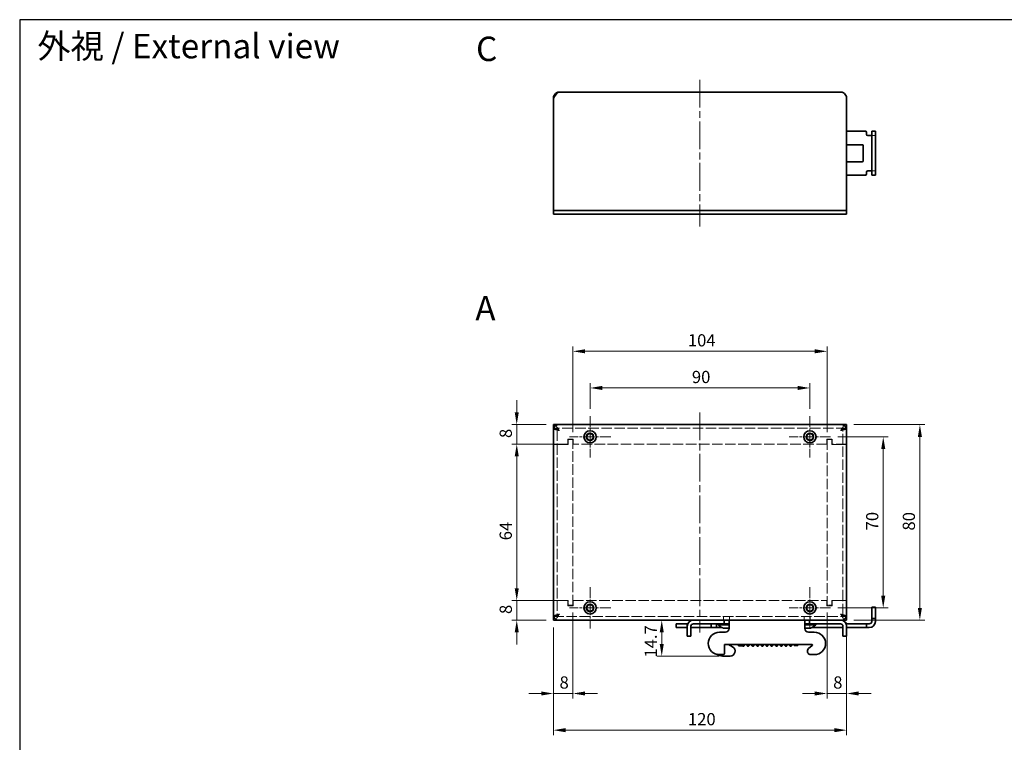
# Model space of a CAD drawing. Units: millimetres. Extents: x 0 to 2438, y 0 to 560.
# Drawn here: x 0 to 403, y 264 to 560 of the extents above; entities that cross this region are included whole.
import ezdxf

# ---------------------------------------------------------------- set-up
doc = ezdxf.new("R2010")
doc.units = ezdxf.units.MM
doc.header["$LTSCALE"] = 2
doc.linetypes.add('CHAIN', pattern=[0.3543, 0.2362, -0.0295, 0.0591, -0.0295])
doc.linetypes.add('DASHED', pattern=[0.2067, 0.1654, -0.0413])
doc.layers.add('Center Mark (ISO)', color=7, linetype='Continuous', lineweight=18, true_color=0x80ffff)
doc.layers.add('Centerline (ISO)', color=7, linetype='Continuous', lineweight=18, true_color=0x80ffff)
for name, color, linetype, lineweight in [('Dimension (ISO)', 7, 'Continuous', 18), ('Hidden (ISO)', 7, 'DASHED', 18), ('Symbol (ISO)', 7, 'Continuous', 18), ('Visible (ISO)', 7, 'Continuous', 35)]:
    doc.layers.add(name, color=color, linetype=linetype, lineweight=lineweight)
doc.styles.add('Note Text (TK)', font='MS PGothic.ttf')
doc.dimstyles.new('Default - Method 1b (TK)', dxfattribs={"dimscale": 2, "dimtxt": 2.5, "dimasz": 2.5, "dimexe": 1, "dimexo": 1.5, "dimgap": 1, "dimtad": 1, "dimrnd": 1e-08, "dimdsep": 46, "dimtxsty": 'Note Text (TK)', "dimcen": 0.09, "dimdle": 5, "dimclrd": 100, "dimclre": 100, "dimclrt": 7, "dimadec": 1, "dimazin": 1, "dimtfac": 1, "dimtmove": 0, "dimatfit": 3, "dimfxl": 0, "dimtolj": 1, "dimlwd": -1, "dimlwe": -1, "dimarcsym": 0})

# ---------------------------------------------------------------- blocks, each defined once
blk = doc.blocks.new('TK-A3')
blk.add_lwpolyline([(0, 0), (403, 0), (403, 280), (0, 280)], close=True)
blk = doc.blocks.new('*D38')
at = {"layer": 'Defpoints', "color": 0, "transparency": 16777216}
for p in [(330.44, 320.43), (338.44, 316.33), (338.44, 284.33)]:
    blk.add_point(p, dxfattribs=at)
at = {"layer": 'Dimension (ISO)', "color": 100, "transparency": 16777216}
for p, q in [((330.44, 317.43), (330.44, 282.33)), ((338.44, 313.33), (338.44, 282.33)), ((325.44, 284.33), (320.44, 284.33)), ((330.44, 284.33), (338.44, 284.33)), ((343.44, 284.33), (348.44, 284.33))]:
    blk.add_line(p, q, dxfattribs=at)
for points in [[(325.44, 285.17), (325.44, 283.5), (330.44, 284.33)], [(343.44, 285.17), (343.44, 283.5), (338.44, 284.33)]]:
    blk.add_solid(points, dxfattribs=at)
at = {"layer": 'Dimension (ISO)', "color": 7, "transparency": 16777216, "insert": (332.96, 288.83), "char_height": 5, "attachment_point": 4, "style": 'Note Text (TK)'}
blk.add_mtext('\\A1;8', dxfattribs=at)
blk = doc.blocks.new('*D39')
at = {"layer": 'Defpoints', "color": 0, "transparency": 16777216}
for p in [(226.44, 320.43), (218.44, 314.33), (218.44, 284.33)]:
    blk.add_point(p, dxfattribs=at)
at = {"layer": 'Dimension (ISO)', "color": 100, "transparency": 16777216}
for p, q in [((226.44, 317.43), (226.44, 282.33)), ((218.44, 311.33), (218.44, 282.33)), ((213.44, 284.33), (208.44, 284.33)), ((226.44, 284.33), (218.44, 284.33)), ((231.44, 284.33), (236.44, 284.33))]:
    blk.add_line(p, q, dxfattribs=at)
for points in [[(213.44, 285.17), (213.44, 283.5), (218.44, 284.33)], [(231.44, 285.17), (231.44, 283.5), (226.44, 284.33)]]:
    blk.add_solid(points, dxfattribs=at)
at = {"layer": 'Dimension (ISO)', "color": 7, "transparency": 16777216, "insert": (220.96, 288.83), "char_height": 5, "attachment_point": 4, "style": 'Note Text (TK)'}
blk.add_mtext('\\A1;8', dxfattribs=at)
blk = doc.blocks.new('*D40')
at = {"layer": 'Defpoints', "color": 0, "transparency": 16777216}
for p in [(226.44, 424.33), (226.44, 388.23), (330.44, 388.23)]:
    blk.add_point(p, dxfattribs=at)
at = {"layer": 'Dimension (ISO)', "color": 100, "transparency": 16777216}
for p, q in [((226.44, 391.23), (226.44, 426.33)), ((325.44, 424.33), (231.44, 424.33)), ((330.44, 391.23), (330.44, 426.33))]:
    blk.add_line(p, q, dxfattribs=at)
for points in [[(231.44, 425.17), (231.44, 423.5), (226.44, 424.33)], [(325.44, 425.17), (325.44, 423.5), (330.44, 424.33)]]:
    blk.add_solid(points, dxfattribs=at)
at = {"layer": 'Dimension (ISO)', "color": 7, "transparency": 16777216, "insert": (273.48, 428.83), "char_height": 5, "attachment_point": 4, "style": 'Note Text (TK)'}
blk.add_mtext('\\A1;104', dxfattribs=at)
blk = doc.blocks.new('*D41')
at = {"layer": 'Defpoints', "color": 0, "transparency": 16777216}
for p in [(233.44, 409.33), (233.44, 397.78), (323.44, 397.78)]:
    blk.add_point(p, dxfattribs=at)
at = {"layer": 'Dimension (ISO)', "color": 100, "transparency": 16777216}
for p, q in [((233.44, 400.78), (233.44, 411.33)), ((323.44, 400.78), (323.44, 411.33)), ((318.44, 409.33), (238.44, 409.33))]:
    blk.add_line(p, q, dxfattribs=at)
for points in [[(238.44, 410.17), (238.44, 408.5), (233.44, 409.33)], [(318.44, 410.17), (318.44, 408.5), (323.44, 409.33)]]:
    blk.add_solid(points, dxfattribs=at)
at = {"layer": 'Dimension (ISO)', "color": 7, "transparency": 16777216, "insert": (275.13, 413.83), "char_height": 5, "attachment_point": 4, "style": 'Note Text (TK)'}
blk.add_mtext('\\A1;90', dxfattribs=at)
blk = doc.blocks.new('*D42')
at = {"layer": 'Defpoints', "color": 0, "transparency": 16777216}
for p in [(338.44, 316.33), (218.44, 314.33), (338.44, 269.33)]:
    blk.add_point(p, dxfattribs=at)
at = {"layer": 'Dimension (ISO)', "color": 100, "transparency": 16777216}
for p, q in [((218.44, 311.33), (218.44, 267.33)), ((338.44, 313.33), (338.44, 267.33)), ((223.44, 269.33), (333.44, 269.33))]:
    blk.add_line(p, q, dxfattribs=at)
for points in [[(223.44, 270.17), (223.44, 268.5), (218.44, 269.33)], [(333.44, 270.17), (333.44, 268.5), (338.44, 269.33)]]:
    blk.add_solid(points, dxfattribs=at)
at = {"layer": 'Dimension (ISO)', "color": 7, "transparency": 16777216, "insert": (273.5, 273.83), "char_height": 5, "attachment_point": 4, "style": 'Note Text (TK)'}
blk.add_mtext('\\A1;120', dxfattribs=at)
blk = doc.blocks.new('*D43')
at = {"layer": 'Defpoints', "color": 0, "transparency": 16777216}
for p in [(226.54, 386.33), (203.44, 322.33), (226.54, 322.33)]:
    blk.add_point(p, dxfattribs=at)
at = {"layer": 'Dimension (ISO)', "color": 100, "transparency": 16777216}
for p, q in [((223.54, 386.33), (201.44, 386.33)), ((203.44, 381.33), (203.44, 327.33)), ((223.54, 322.33), (201.44, 322.33))]:
    blk.add_line(p, q, dxfattribs=at)
for points in [[(202.61, 381.33), (204.28, 381.33), (203.44, 386.33)], [(202.61, 327.33), (204.28, 327.33), (203.44, 322.33)]]:
    blk.add_solid(points, dxfattribs=at)
at = {"layer": 'Dimension (ISO)', "color": 7, "transparency": 16777216, "insert": (198.94, 347.01), "char_height": 5, "attachment_point": 4, "rotation": 90, "style": 'Note Text (TK)'}
blk.add_mtext('\\A1;64', dxfattribs=at)
blk = doc.blocks.new('*D44')
at = {"layer": 'Defpoints', "color": 0, "transparency": 16777216}
for p in [(218.44, 394.33), (203.44, 386.33), (226.54, 386.33)]:
    blk.add_point(p, dxfattribs=at)
at = {"layer": 'Dimension (ISO)', "color": 100, "transparency": 16777216}
for p, q in [((203.44, 399.33), (203.44, 404.33)), ((215.44, 394.33), (201.44, 394.33)), ((203.44, 394.33), (203.44, 386.33)), ((223.54, 386.33), (201.44, 386.33)), ((203.44, 381.33), (203.44, 376.33))]:
    blk.add_line(p, q, dxfattribs=at)
for points in [[(202.61, 399.33), (204.28, 399.33), (203.44, 394.33)], [(202.61, 381.33), (204.28, 381.33), (203.44, 386.33)]]:
    blk.add_solid(points, dxfattribs=at)
at = {"layer": 'Dimension (ISO)', "color": 7, "transparency": 16777216, "insert": (198.94, 388.85), "char_height": 5, "attachment_point": 4, "rotation": 90, "style": 'Note Text (TK)'}
blk.add_mtext('\\A1;8', dxfattribs=at)
blk = doc.blocks.new('*D45')
at = {"layer": 'Defpoints', "color": 0, "transparency": 16777216}
for p in [(203.44, 322.33), (226.54, 322.33), (218.44, 314.33)]:
    blk.add_point(p, dxfattribs=at)
at = {"layer": 'Dimension (ISO)', "color": 100, "transparency": 16777216}
for p, q in [((203.44, 327.33), (203.44, 332.33)), ((223.54, 322.33), (201.44, 322.33)), ((203.44, 314.33), (203.44, 322.33)), ((215.44, 314.33), (201.44, 314.33)), ((203.44, 309.33), (203.44, 304.33))]:
    blk.add_line(p, q, dxfattribs=at)
for points in [[(202.61, 327.33), (204.28, 327.33), (203.44, 322.33)], [(202.61, 309.33), (204.28, 309.33), (203.44, 314.33)]]:
    blk.add_solid(points, dxfattribs=at)
at = {"layer": 'Dimension (ISO)', "color": 7, "transparency": 16777216, "insert": (198.94, 316.85), "char_height": 5, "attachment_point": 4, "rotation": 90, "style": 'Note Text (TK)'}
blk.add_mtext('\\A1;8', dxfattribs=at)
blk = doc.blocks.new('*D46')
at = {"layer": 'Defpoints', "color": 0, "transparency": 16777216}
for p in [(331.89, 389.33), (331.89, 319.33), (353.44, 319.33)]:
    blk.add_point(p, dxfattribs=at)
at = {"layer": 'Dimension (ISO)', "color": 100, "transparency": 16777216}
for p, q in [((334.89, 389.33), (355.44, 389.33)), ((353.44, 384.33), (353.44, 324.33)), ((334.89, 319.33), (355.44, 319.33))]:
    blk.add_line(p, q, dxfattribs=at)
for points in [[(352.61, 384.33), (354.28, 384.33), (353.44, 389.33)], [(352.61, 324.33), (354.28, 324.33), (353.44, 319.33)]]:
    blk.add_solid(points, dxfattribs=at)
at = {"layer": 'Dimension (ISO)', "color": 7, "transparency": 16777216, "insert": (348.94, 351.06), "char_height": 5, "attachment_point": 4, "rotation": 90, "style": 'Note Text (TK)'}
blk.add_mtext('\\A1;70', dxfattribs=at)
blk = doc.blocks.new('*D47')
at = {"layer": 'Defpoints', "color": 0, "transparency": 16777216}
for p in [(338.44, 394.33), (338.44, 314.33), (368.44, 314.33)]:
    blk.add_point(p, dxfattribs=at)
at = {"layer": 'Dimension (ISO)', "color": 100, "transparency": 16777216}
for p, q in [((341.44, 394.33), (370.44, 394.33)), ((368.44, 389.33), (368.44, 319.33)), ((341.44, 314.33), (370.44, 314.33))]:
    blk.add_line(p, q, dxfattribs=at)
for points in [[(367.61, 389.33), (369.28, 389.33), (368.44, 394.33)], [(367.61, 319.33), (369.28, 319.33), (368.44, 314.33)]]:
    blk.add_solid(points, dxfattribs=at)
at = {"layer": 'Dimension (ISO)', "color": 7, "transparency": 16777216, "insert": (363.94, 350.99), "char_height": 5, "attachment_point": 4, "rotation": 90, "style": 'Note Text (TK)'}
blk.add_mtext('\\A1;80', dxfattribs=at)
blk = doc.blocks.new('*D50')
at = {"layer": 'Defpoints', "color": 0, "transparency": 16777216}
for p in [(278.44, 314.33), (262.79, 299.63), (289.21, 299.63)]:
    blk.add_point(p, dxfattribs=at)
at = {"layer": 'Dimension (ISO)', "color": 100, "transparency": 16777216}
for p, q in [((275.44, 314.33), (260.79, 314.33)), ((262.79, 309.33), (262.79, 304.63)), ((286.21, 299.63), (260.79, 299.63))]:
    blk.add_line(p, q, dxfattribs=at)
for points in [[(261.95, 309.33), (263.62, 309.33), (262.79, 314.33)], [(261.95, 304.63), (263.62, 304.63), (262.79, 299.63)]]:
    blk.add_solid(points, dxfattribs=at)
at = {"layer": 'Dimension (ISO)', "color": 7, "transparency": 16777216, "insert": (258.29, 305.64), "char_height": 5, "attachment_point": 5, "rotation": 90, "style": 'Note Text (TK)'}
blk.add_mtext('\\A1;14.7', dxfattribs=at)

msp = doc.modelspace()

# ---------------------------------------------------------------- linework, layer by layer
at = {"layer": 'Center Mark (ISO)', "linetype": 'CHAIN', "ltscale": 9.389603}
for p, q in [((233.442, 397.782), (233.442, 380.882)), ((323.442, 397.782), (323.442, 380.882)), ((241.892, 389.332), (224.992, 389.332)), ((331.892, 389.332), (314.992, 389.332)), ((233.442, 327.782), (233.442, 310.882)), ((323.442, 327.782), (323.442, 310.882)), ((241.892, 319.332), (224.992, 319.332)), ((331.892, 319.332), (314.992, 319.332))]:
    msp.add_line(p, q, dxfattribs=at)
at = {"layer": 'Centerline (ISO)', "linetype": 'CHAIN', "ltscale": 23.990969}
for p, q in [((278.442, 535.372), (278.442, 475.372)), ((278.442, 399.332), (278.442, 309.332))]:
    msp.add_line(p, q, dxfattribs=at)
at = {"layer": 'Hidden (ISO)'}
for p, q in [((350.242, 512.572), (348.742, 512.572)), ((348.742, 498.172), (350.242, 498.172)), ((219.942, 392.732), (218.442, 392.732)), ((219.942, 392.732), (219.942, 391.932)), ((336.942, 391.932), (336.942, 392.732)), ((330.342, 388.432), (332.542, 388.432)), ((332.442, 388.232), (330.442, 388.232)), ((332.442, 386.232), (332.442, 388.232)), ((219.942, 386.242), (219.942, 386.232)), ((338.442, 386.232), (336.005, 386.232)), ((336.942, 386.232), (336.942, 386.242)), ((219.942, 322.432), (219.942, 322.422)), ((336.942, 322.422), (336.942, 322.432)), ((219.942, 316.732), (219.942, 315.932)), ((336.942, 315.932), (336.942, 316.732)), ((336.942, 315.932), (338.442, 315.932))]:
    msp.add_line(p, q, dxfattribs=at)
at = {"layer": 'Hidden (ISO)', "ltscale": 12.91355}
for p, q in [((338.442, 392.832), (218.442, 392.832)), ((219.942, 391.932), (219.942, 386.242)), ((336.942, 386.242), (336.942, 391.932)), ((226.442, 320.432), (226.442, 388.232)), ((330.442, 388.232), (330.442, 320.432)), ((224.342, 386.332), (218.442, 386.332)), ((218.442, 386.242), (219.942, 386.242)), ((220.88, 386.232), (218.442, 386.232)), ((219.942, 386.232), (219.942, 322.432)), ((220.88, 386.232), (224.442, 386.232)), ((330.342, 386.332), (226.542, 386.332)), ((332.442, 386.232), (336.005, 386.232)), ((338.442, 386.332), (332.542, 386.332)), ((336.942, 386.242), (338.442, 386.242)), ((336.942, 322.432), (336.942, 386.232)), ((219.942, 322.422), (219.942, 316.732)), ((224.442, 322.432), (220.88, 322.432)), ((336.005, 322.432), (332.442, 322.432)), ((336.942, 316.732), (336.942, 322.422)), ((218.442, 322.332), (224.342, 322.332)), ((226.542, 322.332), (330.342, 322.332)), ((332.542, 322.332), (338.442, 322.332)), ((218.442, 315.832), (338.442, 315.832))]:
    msp.add_line(p, q, dxfattribs=at)
at = {"layer": 'Hidden (ISO)', "ltscale": 2}
for p, q in [((338.442, 392.732), (336.942, 392.732)), ((224.342, 388.432), (226.542, 388.432)), ((224.342, 386.332), (224.342, 388.432)), ((224.442, 388.232), (224.442, 386.232)), ((226.442, 388.232), (224.442, 388.232)), ((226.542, 388.432), (226.542, 386.332)), ((330.342, 386.332), (330.342, 388.432)), ((332.542, 388.432), (332.542, 386.332)), ((218.442, 322.432), (220.88, 322.432)), ((219.942, 322.422), (218.442, 322.422)), ((224.442, 322.432), (224.442, 320.432)), ((332.442, 320.432), (332.442, 322.432)), ((336.005, 322.432), (338.442, 322.432)), ((338.442, 322.422), (336.942, 322.422)), ((224.342, 320.232), (224.342, 322.332)), ((226.542, 320.232), (224.342, 320.232)), ((224.442, 320.432), (226.442, 320.432)), ((226.542, 322.332), (226.542, 320.232)), ((330.342, 320.232), (330.342, 322.332)), ((332.542, 320.232), (330.342, 320.232)), ((330.442, 320.432), (332.442, 320.432)), ((332.542, 322.332), (332.542, 320.232)), ((218.442, 315.932), (219.942, 315.932)), ((288.113, 315.832), (288.113, 314.332)), ((290.572, 315.832), (290.572, 314.332)), ((321.113, 315.832), (321.113, 314.332)), ((323.572, 315.832), (323.572, 314.332))]:
    msp.add_line(p, q, dxfattribs=at)
for centre, radius in [((233.442, 389.332), 1.6), ((323.442, 389.332), 1.6), ((233.442, 389.332), 1.5), ((233.442, 389.332), 1.25), ((233.442, 389.332), 1.23), ((323.442, 389.332), 1.5), ((323.442, 389.332), 1.25), ((323.442, 389.332), 1.23), ((233.442, 319.332), 1.6), ((233.442, 319.332), 1.5), ((233.442, 319.332), 1.25), ((233.442, 319.332), 1.23), ((323.442, 319.332), 1.6), ((323.442, 319.332), 1.5), ((323.442, 319.332), 1.25), ((323.442, 319.332), 1.23)]:
    msp.add_circle(centre, radius, dxfattribs=at)
for points, knots in [([(218.442, 394.332), (219.001, 394.332), (219.56, 393.816), (220.12, 393.041), (220.373, 392.69), (220.626, 392.292), (220.88, 391.894)], [-1, -1, -1, -1, -0.3118108, -0.3118108, -0.3118108, 0, 0, 0, 0]), ([(220.88, 391.894), (220.17, 392.323), (219.46, 392.729), (218.75, 392.813), (218.647, 392.826), (218.545, 392.832), (218.442, 392.832)], [0, 0, 0, 0, 0.8738788, 0.8738788, 0.8738788, 1, 1, 1, 1]), ([(218.523, 392.594), (218.694, 392.448), (219.144, 392.301), (219.733, 392.155), (220.084, 392.068), (220.482, 391.981), (220.88, 391.894)], [-0.83511257, -0.83511257, -0.83511257, -0.83511257, -0.31181078, -0.31181078, -0.31181078, 0, 0, 0, 0]), ([(220.88, 391.894), (220.451, 392.138), (220.045, 392.382), (219.961, 392.626), (219.948, 392.661), (219.942, 392.696), (219.942, 392.732)], [0, 0, 0, 0, 0.8738788, 0.8738788, 0.8738788, 1, 1, 1, 1]), ([(338.442, 394.332), (337.883, 394.332), (337.324, 393.816), (336.765, 393.041), (336.511, 392.69), (336.258, 392.292), (336.005, 391.894)], [-1, -1, -1, -1, -0.3118108, -0.3118108, -0.3118108, 0, 0, 0, 0]), ([(336.005, 391.894), (336.715, 392.323), (337.425, 392.729), (338.135, 392.813), (338.237, 392.826), (338.34, 392.832), (338.442, 392.832)], [0, 0, 0, 0, 0.8738788, 0.8738788, 0.8738788, 1, 1, 1, 1]), ([(336.005, 391.894), (336.434, 392.138), (336.839, 392.382), (336.924, 392.626), (336.936, 392.661), (336.942, 392.696), (336.942, 392.732)], [0, 0, 0, 0, 0.8738788, 0.8738788, 0.8738788, 1, 1, 1, 1]), ([(338.361, 392.594), (338.19, 392.448), (337.741, 392.301), (337.151, 392.155), (336.8, 392.068), (336.403, 391.981), (336.005, 391.894)], [-0.83511257, -0.83511257, -0.83511257, -0.83511257, -0.31181078, -0.31181078, -0.31181078, 0, 0, 0, 0]), ([(218.442, 314.332), (219.001, 314.332), (219.56, 314.847), (220.12, 315.622), (220.373, 315.974), (220.626, 316.371), (220.88, 316.769)], [-1, -1, -1, -1, -0.3118108, -0.3118108, -0.3118108, 0, 0, 0, 0]), ([(220.88, 316.769), (220.17, 316.34), (219.46, 315.934), (218.75, 315.85), (218.647, 315.838), (218.545, 315.832), (218.442, 315.832)], [0, 0, 0, 0, 0.8738788, 0.8738788, 0.8738788, 1, 1, 1, 1]), ([(218.523, 316.07), (218.694, 316.216), (219.144, 316.362), (219.733, 316.508), (220.084, 316.595), (220.482, 316.682), (220.88, 316.769)], [-0.83511257, -0.83511257, -0.83511257, -0.83511257, -0.31181078, -0.31181078, -0.31181078, 0, 0, 0, 0]), ([(220.88, 316.769), (220.451, 316.525), (220.045, 316.281), (219.961, 316.037), (219.948, 316.002), (219.942, 315.967), (219.942, 315.932)], [0, 0, 0, 0, 0.8738788, 0.8738788, 0.8738788, 1, 1, 1, 1]), ([(338.361, 316.07), (338.19, 316.216), (337.741, 316.362), (337.151, 316.508), (336.8, 316.595), (336.403, 316.682), (336.005, 316.769)], [-0.83511257, -0.83511257, -0.83511257, -0.83511257, -0.31181078, -0.31181078, -0.31181078, 0, 0, 0, 0]), ([(336.005, 316.769), (336.715, 316.34), (337.425, 315.934), (338.135, 315.85), (338.237, 315.838), (338.34, 315.832), (338.442, 315.832)], [0, 0, 0, 0, 0.8738788, 0.8738788, 0.8738788, 1, 1, 1, 1]), ([(338.442, 314.332), (337.883, 314.332), (337.324, 314.847), (336.765, 315.622), (336.511, 315.974), (336.258, 316.371), (336.005, 316.769)], [-1, -1, -1, -1, -0.3118108, -0.3118108, -0.3118108, 0, 0, 0, 0])]:
    msp.add_open_spline(points, degree=3, knots=knots, dxfattribs=at)
at = {"layer": 'Hidden (ISO)'}
for points in [[(218.442, 392.732), (218.442, 392.686), (218.47, 392.64), (218.523, 392.594)], [(338.442, 392.732), (338.442, 392.686), (338.415, 392.64), (338.361, 392.594)], [(218.442, 315.932), (218.442, 315.978), (218.47, 316.024), (218.523, 316.07)], [(338.442, 315.932), (338.442, 315.978), (338.415, 316.024), (338.361, 316.07)]]:
    msp.add_open_spline(points, degree=3, dxfattribs=at)
msp.add_open_spline([(336.005, 316.769), (336.434, 316.525), (336.839, 316.281), (336.924, 316.037), (336.936, 316.002), (336.942, 315.967), (336.942, 315.932)], degree=3, knots=[0, 0, 0, 0, 0.8738788, 0.8738788, 0.8738788, 1, 1, 1, 1], dxfattribs=at)
at = {"layer": 'Visible (ISO)'}
for p, q in [((218.442, 484.31), (218.442, 527.935)), ((220.88, 530.372), (336.005, 530.372)), ((338.442, 527.935), (338.442, 484.31)), ((346.142, 514.372), (338.442, 514.372)), ((346.642, 513.072), (346.642, 513.872)), ((347.742, 512.572), (347.142, 512.572)), ((348.742, 512.572), (347.742, 512.572)), ((348.742, 513.872), (348.742, 514.372)), ((350.242, 514.372), (348.742, 514.372)), ((348.742, 513.872), (348.742, 496.872)), ((350.242, 514.372), (350.242, 513.872)), ((350.242, 513.872), (350.242, 496.872)), ((338.442, 508.872), (344.892, 508.872)), ((345.242, 508.522), (345.242, 502.222)), ((344.892, 501.872), (338.442, 501.872)), ((346.142, 496.372), (338.442, 496.372)), ((346.642, 496.872), (346.642, 497.672)), ((347.142, 498.172), (347.742, 498.172)), ((347.742, 498.172), (348.742, 498.172)), ((348.742, 496.372), (348.742, 496.872)), ((348.742, 496.372), (350.242, 496.372)), ((350.242, 496.872), (350.242, 496.372)), ((218.442, 484.31), (218.442, 481.872)), ((338.442, 481.872), (338.442, 484.31)), ((218.442, 481.872), (220.442, 481.872)), ((218.442, 481.872), (218.442, 480.372)), ((220.442, 480.372), (218.442, 480.372)), ((336.442, 481.872), (220.442, 481.872)), ((220.442, 480.372), (336.442, 480.372)), ((336.442, 481.872), (338.442, 481.872)), ((338.442, 480.372), (336.442, 480.372)), ((338.442, 480.372), (338.442, 481.872)), ((218.442, 394.332), (220.442, 394.332)), ((218.442, 394.332), (218.442, 392.332)), ((218.442, 316.332), (218.442, 392.332)), ((220.442, 394.332), (336.442, 394.332)), ((336.442, 394.332), (338.442, 394.332)), ((338.442, 392.332), (338.442, 394.332)), ((338.442, 392.332), (338.442, 316.332)), ((348.742, 319.132), (348.742, 319.632)), ((350.242, 319.632), (348.742, 319.632)), ((348.742, 319.132), (348.742, 315.532)), ((350.242, 319.632), (350.242, 319.132)), ((350.242, 315.532), (350.242, 319.132)), ((218.442, 316.332), (218.442, 314.332)), ((338.442, 314.332), (338.442, 316.332)), ((348.742, 315.032), (348.742, 315.532)), ((348.742, 315.032), (350.242, 315.032)), ((348.742, 315.032), (348.742, 314.532)), ((348.742, 313.832), (348.742, 314.532)), ((350.242, 315.532), (350.242, 315.032)), ((350.242, 314.532), (350.242, 315.032)), ((350.242, 314.532), (350.242, 313.832)), ((220.442, 314.332), (218.442, 314.332)), ((336.442, 314.332), (220.442, 314.332)), ((336.442, 314.332), (220.442, 314.332)), ((269.642, 312.832), (268.642, 312.832)), ((268.642, 311.332), (268.642, 312.832)), ((268.642, 311.332), (269.642, 311.332)), ((272.742, 312.832), (269.642, 312.832)), ((269.642, 311.332), (272.742, 311.332)), ((273.242, 312.832), (272.742, 312.832)), ((272.742, 311.332), (273.242, 311.332)), ((273.242, 312.832), (273.451, 312.832)), ((273.242, 312.832), (273.242, 311.832)), ((273.242, 311.832), (273.242, 307.832)), ((274.742, 307.832), (274.742, 311.832)), ((283.002, 311.332), (274.742, 311.332)), ((275.742, 312.832), (288.392, 312.832)), ((283.002, 312.832), (283.002, 311.332)), ((283.261, 311.332), (283.002, 311.332)), ((283.655, 311.332), (283.261, 311.332)), ((284.589, 311.332), (283.655, 311.332)), ((284.983, 311.332), (284.589, 311.332)), ((285.242, 311.332), (284.983, 311.332)), ((285.242, 312.832), (285.242, 311.332)), ((287.466, 311.332), (285.242, 311.332)), ((285.892, 312.489), (285.892, 312.832)), ((290.342, 312.489), (285.892, 312.489)), ((288.041, 311.126), (288.037, 311.121)), ((288.392, 312.832), (288.392, 314.332)), ((288.792, 312.832), (288.392, 312.832)), ((289.942, 312.832), (288.792, 312.832)), ((289.101, 311.126), (289.101, 311.093)), ((289.584, 311.093), (289.584, 311.126)), ((290.342, 312.832), (289.942, 312.832)), ((290.342, 312.332), (290.342, 314.332)), ((290.342, 312.332), (290.342, 310.932)), ((321.342, 314.332), (321.342, 312.332)), ((321.742, 312.832), (321.342, 312.832)), ((325.792, 312.489), (321.342, 312.489)), ((321.342, 310.932), (321.342, 312.332)), ((322.892, 312.832), (321.742, 312.832)), ((322.101, 311.126), (322.101, 311.093)), ((322.584, 311.093), (322.584, 311.126)), ((323.292, 312.832), (322.892, 312.832)), ((323.292, 314.332), (323.292, 312.832)), ((323.292, 312.832), (335.942, 312.832)), ((323.648, 311.121), (323.644, 311.126)), ((324.218, 311.332), (336.942, 311.332)), ((325.792, 312.489), (325.792, 312.832)), ((338.442, 314.332), (336.442, 314.332)), ((336.942, 311.832), (336.942, 307.832)), ((346.142, 312.832), (338.233, 312.832)), ((338.442, 307.832), (338.442, 311.832)), ((338.442, 311.332), (346.142, 311.332)), ((346.142, 312.832), (346.642, 312.832)), ((346.642, 311.332), (346.142, 311.332)), ((347.142, 312.832), (346.642, 312.832)), ((346.642, 311.332), (346.642, 312.832)), ((346.642, 311.332), (347.142, 311.332)), ((347.142, 312.832), (347.742, 312.832)), ((347.742, 311.332), (347.142, 311.332)), ((273.242, 307.832), (274.742, 307.832)), ((288.842, 309.432), (286.442, 309.432)), ((325.242, 309.432), (322.842, 309.432)), ((336.942, 307.832), (338.442, 307.832)), ((288.442, 300.732), (288.442, 304.332)), ((288.442, 304.332), (324.293, 304.332)), ((291.749, 303.404), (290.142, 304.332)), ((294.242, 303.832), (294.242, 304.332)), ((294.242, 303.832), (295.742, 303.832)), ((295.742, 303.832), (295.742, 304.332)), ((317.042, 304.032), (317.042, 304.332)), ((317.042, 304.032), (318.542, 304.032)), ((318.542, 304.032), (318.542, 304.332)), ((324.421, 303.978), (322.885, 302.69)), ((286.442, 300.232), (287.942, 300.232)), ((287.592, 299.632), (290.822, 299.632)), ((323.802, 300.232), (325.242, 300.232))]:
    msp.add_line(p, q, dxfattribs=at)
for centre in [(233.442, 389.332), (323.442, 389.332), (233.442, 319.332), (323.442, 319.332)]:
    msp.add_circle(centre, 2.5, dxfattribs=at)
for centre, radius, start, end in [((346.142, 513.872), 0.5, 0, 90), ((347.142, 513.072), 0.5, 180, 270), ((344.892, 508.522), 0.35, 0, 90), ((344.892, 502.222), 0.35, 270, 0), ((346.142, 496.872), 0.5, 270, 0), ((347.142, 497.672), 0.5, 90, 180), ((220.442, 392.332), 2, 90, 180), ((336.442, 392.332), 2, 0, 90), ((220.442, 316.332), 2, 180, 270), ((336.442, 316.332), 2, 270, 0), ((275.742, 311.832), 2.5, 90, 180), ((275.742, 311.832), 1, 90, 180), ((289.342, 315.532), 4.6, 221.40962, 253.51097), ((289.342, 315.532), 4.594, 253.54116, 255.06406), ((288.842, 310.932), 1.5, 270, 0), ((322.842, 310.932), 1.5, 180, 270), ((322.342, 315.532), 4.594, 284.93594, 286.45884), ((322.342, 315.532), 4.6, 286.48903, 318.59038), ((335.942, 311.832), 2.5, 0, 90), ((335.942, 311.832), 1, 0, 90), ((347.742, 313.832), 1, 270, 0), ((347.742, 313.832), 2.5, 270, 0), ((286.442, 304.832), 4.6, 90, 270), ((325.242, 304.832), 4.6, 270, 90), ((290.822, 301.632), 2, 270, 62.38426), ((323.802, 301.632), 1.4, 130.91653, 270), ((324.293, 304.132), 0.2, 310, 90), ((287.592, 303.382), 3.75, 233.76053, 270), ((287.942, 300.732), 0.5, 270, 0)]:
    msp.add_arc(centre, radius, start, end, dxfattribs=at)
for centre in [(289.342, 314.538), (322.342, 314.538)]:
    msp.add_ellipse(centre, major_axis=(4.298, 0), ratio=0.7949512, start_param=4.6561378, end_param=4.7686401, dxfattribs=at)
for points, knots in [([(218.442, 527.935), (219.001, 528.813), (219.56, 529.672), (220.12, 530.086), (220.373, 530.273), (220.626, 530.372), (220.88, 530.372)], [-1, -1, -1, -1, -0.3118108, -0.3118108, -0.3118108, 0, 0, 0, 0]), ([(218.523, 528.559), (218.694, 529.203), (219.144, 529.771), (219.733, 530.086), (220.084, 530.273), (220.482, 530.372), (220.88, 530.372)], [-0.83511257, -0.83511257, -0.83511257, -0.83511257, -0.31181078, -0.31181078, -0.31181078, 0, 0, 0, 0]), ([(338.361, 528.559), (338.19, 529.203), (337.741, 529.771), (337.151, 530.086), (336.8, 530.273), (336.403, 530.372), (336.005, 530.372)], [-0.83511257, -0.83511257, -0.83511257, -0.83511257, -0.31181078, -0.31181078, -0.31181078, 0, 0, 0, 0]), ([(289.101, 311.093), (289.101, 311.063), (289.076, 311.038), (288.987, 311.003), (288.92, 310.993), (288.754, 310.991), (288.658, 310.998), (288.487, 311.021), (288.419, 311.033), (288.286, 311.061), (288.222, 311.076), (288.158, 311.093)], [0, 0, 0, 0, 0.03536856, 0.03536856, 0.07183781, 0.07183781, 0.10707602, 0.10707602, 0.12890702, 0.12890702, 0.14860901, 0.14860901, 0.14860901, 0.14860901]), ([(290.342, 311.049), (290.29, 311.038), (290.238, 311.029), (290.076, 311.003), (289.973, 310.993), (289.798, 310.991), (289.728, 310.998), (289.646, 311.021), (289.622, 311.033), (289.591, 311.061), (289.584, 311.076), (289.584, 311.093)], [0.0190249, 0.0190249, 0.0190249, 0.0190249, 0.03536856, 0.03536856, 0.07183781, 0.07183781, 0.10707602, 0.10707602, 0.12890702, 0.12890702, 0.14860901, 0.14860901, 0.14860901, 0.14860901]), ([(322.101, 311.093), (322.101, 311.063), (322.076, 311.038), (321.987, 311.003), (321.92, 310.993), (321.754, 310.991), (321.658, 310.998), (321.487, 311.021), (321.419, 311.033), (321.347, 311.048), (321.344, 311.049), (321.342, 311.049)], [0, 0, 0, 0, 0.03536856, 0.03536856, 0.07183781, 0.07183781, 0.10707602, 0.10707602, 0.12890702, 0.12890702, 0.12962636, 0.12962636, 0.12962636, 0.12962636]), ([(323.526, 311.093), (323.412, 311.063), (323.297, 311.038), (323.076, 311.003), (322.973, 310.993), (322.798, 310.991), (322.728, 310.998), (322.646, 311.021), (322.622, 311.033), (322.591, 311.061), (322.584, 311.076), (322.584, 311.093)], [0, 0, 0, 0, 0.03536856, 0.03536856, 0.07183781, 0.07183781, 0.10707602, 0.10707602, 0.12890702, 0.12890702, 0.14860901, 0.14860901, 0.14860901, 0.14860901]), ([(296.727, 304.332), (296.714, 304.27), (296.7, 304.213), (296.661, 304.077), (296.638, 304.004), (296.571, 303.889), (296.547, 303.854), (296.487, 303.792), (296.455, 303.765), (296.367, 303.713), (296.306, 303.691), (296.189, 303.678), (296.132, 303.683), (296.03, 303.712), (295.983, 303.736), (295.905, 303.792), (295.874, 303.823), (295.82, 303.89), (295.8, 303.925), (295.767, 303.99), (295.754, 304.022), (295.742, 304.054)], [22.36340047, 22.36340047, 22.36340047, 22.36340047, 22.40184214, 22.40184214, 22.46391214, 22.46391214, 22.48835322, 22.48835322, 22.50663448, 22.50663448, 22.53033506, 22.53033506, 22.55056146, 22.55056146, 22.5706864, 22.5706864, 22.59165123, 22.59165123, 22.61737982, 22.61737982, 22.64261556, 22.64261556, 22.64261556, 22.64261556]), ([(296.489, 304.332), (296.492, 304.324), (296.494, 304.319), (296.494, 304.319), (296.494, 304.319), (296.494, 304.319)], [0.542150747, 0.542150747, 0.542150747, 0.542150747, 0.560446101, 0.560446101, 0.56091203, 0.56091203, 0.56091203, 0.56091203]), ([(298.663, 304.332), (298.65, 304.27), (298.636, 304.213), (298.598, 304.077), (298.575, 304.004), (298.507, 303.889), (298.483, 303.854), (298.423, 303.792), (298.391, 303.765), (298.304, 303.713), (298.242, 303.691), (298.125, 303.678), (298.068, 303.683), (297.966, 303.712), (297.919, 303.736), (297.842, 303.792), (297.81, 303.823), (297.757, 303.89), (297.737, 303.925), (297.689, 304.02), (297.669, 304.077), (297.633, 304.199), (297.617, 304.262), (297.602, 304.332)], [20.25404643, 20.25404643, 20.25404643, 20.25404643, 20.29248809, 20.29248809, 20.3545581, 20.3545581, 20.37899918, 20.37899918, 20.39728043, 20.39728043, 20.42098102, 20.42098102, 20.44120741, 20.44120741, 20.46133235, 20.46133235, 20.48229719, 20.48229719, 20.50802578, 20.50802578, 20.55599698, 20.55599698, 20.59913054, 20.59913054, 20.59913054, 20.59913054]), ([(298.426, 304.332), (298.428, 304.324), (298.43, 304.32), (298.43, 304.319), (298.43, 304.319), (298.43, 304.319)], [2.651163641, 2.651163641, 2.651163641, 2.651163641, 2.668709741, 2.668709741, 2.669926584, 2.669926584, 2.669926584, 2.669926584]), ([(300.6, 304.332), (300.587, 304.27), (300.573, 304.213), (300.534, 304.077), (300.511, 304.004), (300.444, 303.889), (300.42, 303.854), (300.36, 303.792), (300.328, 303.765), (300.24, 303.713), (300.179, 303.691), (300.061, 303.678), (300.005, 303.683), (299.902, 303.712), (299.856, 303.736), (299.778, 303.792), (299.747, 303.823), (299.693, 303.89), (299.673, 303.925), (299.625, 304.02), (299.605, 304.077), (299.569, 304.199), (299.554, 304.262), (299.539, 304.332)], [18.14469238, 18.14469238, 18.14469238, 18.14469238, 18.18313404, 18.18313404, 18.24520405, 18.24520405, 18.26964513, 18.26964513, 18.28792639, 18.28792639, 18.31162697, 18.31162697, 18.33185336, 18.33185336, 18.35197831, 18.35197831, 18.37294314, 18.37294314, 18.39867173, 18.39867173, 18.44664293, 18.44664293, 18.48977649, 18.48977649, 18.48977649, 18.48977649]), ([(302.536, 304.332), (302.523, 304.27), (302.509, 304.213), (302.471, 304.077), (302.447, 304.004), (302.38, 303.889), (302.356, 303.854), (302.296, 303.792), (302.264, 303.765), (302.176, 303.713), (302.115, 303.691), (301.998, 303.678), (301.941, 303.683), (301.839, 303.712), (301.792, 303.736), (301.714, 303.792), (301.683, 303.823), (301.63, 303.89), (301.609, 303.925), (301.561, 304.02), (301.542, 304.077), (301.506, 304.199), (301.49, 304.262), (301.475, 304.332)], [16.03533833, 16.03533833, 16.03533833, 16.03533833, 16.07378, 16.07378, 16.13585, 16.13585, 16.16029108, 16.16029108, 16.17857234, 16.17857234, 16.20227292, 16.20227292, 16.22249932, 16.22249932, 16.24262426, 16.24262426, 16.26358909, 16.26358909, 16.28931768, 16.28931768, 16.33728888, 16.33728888, 16.38042245, 16.38042245, 16.38042245, 16.38042245]), ([(302.298, 304.332), (302.301, 304.325), (302.303, 304.32), (302.303, 304.319), (302.303, 304.319), (302.303, 304.319)], [6.869181295, 6.869181295, 6.869181295, 6.869181295, 6.885749378, 6.885749378, 6.887944205, 6.887944205, 6.887944205, 6.887944205]), ([(304.473, 304.332), (304.459, 304.27), (304.445, 304.213), (304.407, 304.077), (304.384, 304.004), (304.317, 303.889), (304.292, 303.854), (304.233, 303.792), (304.2, 303.765), (304.113, 303.713), (304.051, 303.691), (303.934, 303.678), (303.877, 303.683), (303.775, 303.712), (303.728, 303.736), (303.651, 303.792), (303.62, 303.823), (303.566, 303.89), (303.546, 303.925), (303.498, 304.02), (303.478, 304.077), (303.442, 304.199), (303.426, 304.262), (303.411, 304.332)], [13.92598429, 13.92598429, 13.92598429, 13.92598429, 13.96442595, 13.96442595, 14.02649596, 14.02649596, 14.05093704, 14.05093704, 14.06921829, 14.06921829, 14.09291888, 14.09291888, 14.11314527, 14.11314527, 14.13327021, 14.13327021, 14.15423505, 14.15423505, 14.17996364, 14.17996364, 14.22793484, 14.22793484, 14.2710684, 14.2710684, 14.2710684, 14.2710684]), ([(306.409, 304.332), (306.396, 304.27), (306.382, 304.213), (306.343, 304.077), (306.32, 304.004), (306.253, 303.889), (306.229, 303.854), (306.169, 303.792), (306.137, 303.765), (306.049, 303.713), (305.988, 303.691), (305.87, 303.678), (305.814, 303.683), (305.711, 303.712), (305.665, 303.736), (305.587, 303.792), (305.556, 303.823), (305.502, 303.89), (305.482, 303.925), (305.434, 304.02), (305.414, 304.077), (305.379, 304.199), (305.363, 304.262), (305.348, 304.332)], [11.81663024, 11.81663024, 11.81663024, 11.81663024, 11.85507206, 11.85507206, 11.91714199, 11.91714199, 11.94158303, 11.94158303, 11.95986425, 11.95986425, 11.98356483, 11.98356483, 12.00379122, 12.00379122, 12.02391617, 12.02391617, 12.044881, 12.044881, 12.07060959, 12.07060959, 12.11858079, 12.11858079, 12.16171435, 12.16171435, 12.16171435, 12.16171435]), ([(306.171, 304.332), (306.173, 304.326), (306.175, 304.322), (306.176, 304.319), (306.176, 304.319), (306.176, 304.319)], [11.087211392, 11.087211392, 11.087211392, 11.087211392, 11.101449358, 11.101449358, 11.105965758, 11.105965758, 11.105965758, 11.105965758]), ([(308.345, 304.332), (308.332, 304.27), (308.318, 304.213), (308.28, 304.077), (308.257, 304.004), (308.189, 303.889), (308.165, 303.854), (308.105, 303.792), (308.073, 303.765), (307.986, 303.713), (307.924, 303.691), (307.807, 303.678), (307.75, 303.683), (307.648, 303.712), (307.601, 303.736), (307.523, 303.792), (307.492, 303.823), (307.439, 303.89), (307.418, 303.925), (307.37, 304.02), (307.351, 304.077), (307.315, 304.199), (307.299, 304.262), (307.284, 304.332)], [9.70727632, 9.70727632, 9.70727632, 9.70727632, 9.74573217, 9.74573217, 9.80779515, 9.80779515, 9.83223219, 9.83223219, 9.85051063, 9.85051063, 9.87421079, 9.87421079, 9.89443721, 9.89443721, 9.91456215, 9.91456215, 9.93552699, 9.93552699, 9.96125559, 9.96125559, 10.00922685, 10.00922685, 10.05236031, 10.05236031, 10.05236031, 10.05236031]), ([(308.107, 304.332), (308.109, 304.328), (308.11, 304.325), (308.112, 304.32), (308.112, 304.319), (308.112, 304.319)], [13.196500528, 13.196500528, 13.196500528, 13.196500528, 13.205549316, 13.205549316, 13.215209641, 13.215209641, 13.215209641, 13.215209641]), ([(310.282, 304.332), (310.268, 304.269), (310.254, 304.211), (310.215, 304.075), (310.192, 304.003), (310.125, 303.888), (310.101, 303.853), (310.041, 303.792), (310.009, 303.765), (309.922, 303.713), (309.861, 303.691), (309.743, 303.678), (309.686, 303.683), (309.584, 303.712), (309.537, 303.736), (309.46, 303.792), (309.429, 303.823), (309.375, 303.89), (309.355, 303.925), (309.307, 304.02), (309.287, 304.078), (309.251, 304.199), (309.236, 304.262), (309.221, 304.332)], [7.59792827, 7.59792827, 7.59792827, 7.59792827, 7.63706059, 7.63706059, 7.69878839, 7.69878839, 7.72303362, 7.72303362, 7.74117859, 7.74117859, 7.76485823, 7.76485823, 7.78508583, 7.78508583, 7.80521069, 7.80521069, 7.82617577, 7.82617577, 7.85190556, 7.85190556, 7.89988244, 7.89988244, 7.9430064, 7.9430064, 7.9430064, 7.9430064]), ([(310.044, 304.332), (310.045, 304.329), (310.045, 304.327), (310.048, 304.321), (310.049, 304.319), (310.049, 304.319)], [15.305817928, 15.305817928, 15.305817928, 15.305817928, 15.311907763, 15.311907763, 15.324496827, 15.324496827, 15.324496827, 15.324496827]), ([(312.218, 304.332), (312.203, 304.26), (312.186, 304.194), (312.145, 304.057), (312.122, 303.988), (312.054, 303.878), (312.03, 303.845), (311.972, 303.787), (311.942, 303.762), (311.856, 303.712), (311.795, 303.691), (311.678, 303.678), (311.622, 303.683), (311.52, 303.713), (311.473, 303.736), (311.395, 303.792), (311.365, 303.824), (311.311, 303.891), (311.291, 303.926), (311.243, 304.021), (311.223, 304.079), (311.187, 304.2), (311.172, 304.263), (311.157, 304.332)], [5.48862832, 5.48862832, 5.48862832, 5.48862832, 5.53349002, 5.53349002, 5.59238591, 5.59238591, 5.61507492, 5.61507492, 5.63213789, 5.63213789, 5.65562211, 5.65562211, 5.67585555, 5.67585555, 5.69598098, 5.69598098, 5.71695724, 5.71695724, 5.74274387, 5.74274387, 5.79099058, 5.79099058, 5.83365901, 5.83365901, 5.83365901, 5.83365901]), ([(311.98, 304.332), (311.981, 304.33), (311.981, 304.329), (311.984, 304.322), (311.985, 304.319), (311.985, 304.319)], [17.415151555, 17.415151555, 17.415151555, 17.415151555, 17.419031655, 17.419031655, 17.433810578, 17.433810578, 17.433810578, 17.433810578]), ([(314.154, 304.332), (314.134, 304.24), (314.114, 304.16), (314.067, 304.018), (314.043, 303.955), (313.972, 303.854), (313.948, 303.825), (313.893, 303.775), (313.865, 303.754), (313.783, 303.708), (313.723, 303.689), (313.607, 303.679), (313.551, 303.685), (313.449, 303.715), (313.403, 303.74), (313.327, 303.796), (313.297, 303.828), (313.244, 303.896), (313.224, 303.931), (313.176, 304.029), (313.155, 304.09), (313.121, 304.211), (313.107, 304.269), (313.093, 304.332)], [3.37900312, 3.37900312, 3.37900312, 3.37900312, 3.43680345, 3.43680345, 3.48956976, 3.48956976, 3.5093035, 3.5093035, 3.5243056, 3.5243056, 3.54726025, 3.54726025, 3.5674787, 3.5674787, 3.58761506, 3.58761506, 3.60868273, 3.60868273, 3.63493442, 3.63493442, 3.68540333, 3.68540333, 3.72437297, 3.72437297, 3.72437297, 3.72437297]), ([(313.916, 304.332), (313.917, 304.331), (313.917, 304.33), (313.92, 304.323), (313.921, 304.319), (313.921, 304.319)], [19.524490885, 19.524490885, 19.524490885, 19.524490885, 19.526948036, 19.526948036, 19.543139449, 19.543139449, 19.543139449, 19.543139449]), ([(316.091, 304.332), (316.09, 304.33), (316.09, 304.329), (316.07, 304.235), (316.049, 304.154), (316.001, 304.014), (315.977, 303.951), (315.906, 303.851), (315.882, 303.822), (315.827, 303.773), (315.799, 303.753), (315.718, 303.708), (315.658, 303.688), (315.542, 303.679), (315.486, 303.685), (315.384, 303.716), (315.338, 303.741), (315.263, 303.797), (315.232, 303.829), (315.18, 303.897), (315.16, 303.932), (315.111, 304.031), (315.091, 304.092), (315.057, 304.213), (315.043, 304.27), (315.03, 304.332)], [1.2696724, 1.2696724, 1.2696724, 1.2696724, 1.27045128, 1.27045128, 1.32900758, 1.32900758, 1.38103688, 1.38103688, 1.4004454, 1.4004454, 1.41522768, 1.41522768, 1.43811376, 1.43811376, 1.45832804, 1.45832804, 1.47846683, 1.47846683, 1.49955271, 1.49955271, 1.52589645, 1.52589645, 1.57680857, 1.57680857, 1.61505098, 1.61505098, 1.61505098, 1.61505098]), ([(315.853, 304.332), (315.853, 304.331), (315.853, 304.33), (315.856, 304.323), (315.858, 304.319), (315.858, 304.319)], [21.633831735, 21.633831735, 21.633831735, 21.633831735, 21.635507411, 21.635507411, 21.652475551, 21.652475551, 21.652475551, 21.652475551])]:
    msp.add_open_spline(points, degree=3, knots=knots, dxfattribs=at)
for points in [[(218.442, 527.935), (218.442, 528.145), (218.47, 528.356), (218.523, 528.559)], [(338.442, 527.935), (338.442, 528.145), (338.415, 528.356), (338.361, 528.559)], [(300.362, 304.332), (300.365, 304.324), (300.367, 304.319), (300.367, 304.319)], [(304.235, 304.332), (304.238, 304.324), (304.24, 304.319), (304.24, 304.319)]]:
    msp.add_open_spline(points, degree=3, dxfattribs=at)

# ---------------------------------------------------------------- block references
at = {"lineweight": 0, "xscale": 2, "yscale": 2, "zscale": 2}
msp.add_blockref('TK-A3', (0, 0), dxfattribs=at)

# ---------------------------------------------------------------- texts
at = {"layer": 'Symbol (ISO)', "color": 7, "char_height": 10, "attachment_point": 4, "line_spacing_factor": 1.5, "style": 'Note Text (TK)'}
for s, insert, width in [('{\\fＭＳ Ｐゴシック|b0|i0;\\H10.0000;外視 / External view}', (7.194, 549.209), 129.7076), ('{\\fArial|b0|i0;\\H10.0000;C}', (186.792, 548.072), 10.09146)]:
    msp.add_mtext(s, dxfattribs=dict(at, insert=insert, width=width))
at = {"layer": 'Symbol (ISO)', "color": 7, "insert": (186.476, 441.968), "char_height": 10, "attachment_point": 4, "line_spacing_factor": 1.5, "style": 'Note Text (TK)'}
msp.add_mtext('{\\fＭＳ Ｐゴシック|b0|i0;\\H10.0000;A}', dxfattribs=at)

# ---------------------------------------------------------------- dimensions: what is measured, and where the dimension line sits
at = {"layer": 'Dimension (ISO)', "color": 100, "true_color": 0x00ff3f}
for base, p1, p2, angle, override, picture, middle in [((226.442, 424.332), (330.442, 388.232), (226.442, 388.232), 180, {"dimtofl": 0, "dimatfit": 1}, '*D40', (278.442, 424.332)), ((203.442, 386.332), (218.442, 394.332), (226.542, 386.332), 270, {"dimatfit": 1}, '*D44', (203.442, 390.332)), ((368.442, 314.332), (338.442, 394.332), (338.442, 314.332), 90, {"dimtofl": 0, "dimatfit": 1}, '*D47', (368.442, 354.332)), ((353.442, 319.332), (331.892, 389.332), (331.892, 319.332), 90, {"dimtofl": 0, "dimatfit": 1}, '*D46', (353.442, 354.332)), ((203.442, 322.332), (226.542, 386.332), (226.542, 322.332), 90, {"dimtofl": 0, "dimatfit": 1}, '*D43', (203.442, 350.332)), ((203.442, 322.332), (218.442, 314.332), (226.542, 322.332), 90, {"dimatfit": 1}, '*D45', (203.442, 318.332)), ((338.442, 284.332), (330.442, 320.432), (338.442, 316.332), 180, {"dimatfit": 1}, '*D38', (334.442, 284.332)), ((262.788, 299.632), (278.442, 314.332), (289.207, 299.632), 90, {"dimatfit": 1}, '*D50', (262.788, 305.643))]:
    dim = msp.add_linear_dim(base=base, p1=p1, p2=p2, angle=angle, dimstyle='Default - Method 1b (TK)', override=override, dxfattribs=at)
    dim.commit()
    dim.dimension.update_dxf_attribs({"geometry": picture, "text_midpoint": middle, "dimtype": 160})
for base, p1, p2, override, picture, middle in [((233.442, 409.332), (323.442, 397.782), (233.442, 397.782), {"dimtofl": 0, "dimatfit": 1}, '*D41', (278.442, 409.332)), ((218.442, 284.332), (226.442, 320.432), (218.442, 314.332), {"dimatfit": 1}, '*D39', (222.442, 284.332)), ((338.442, 269.332), (218.442, 314.332), (338.442, 316.332), {"dimtofl": 0, "dimatfit": 1}, '*D42', (278.442, 269.332))]:
    dim = msp.add_linear_dim(base=base, p1=p1, p2=p2, dimstyle='Default - Method 1b (TK)', override=override, dxfattribs=at)
    dim.commit()
    dim.dimension.update_dxf_attribs({"geometry": picture, "text_midpoint": middle, "dimtype": 160})

doc.saveas('drawing.dxf')
